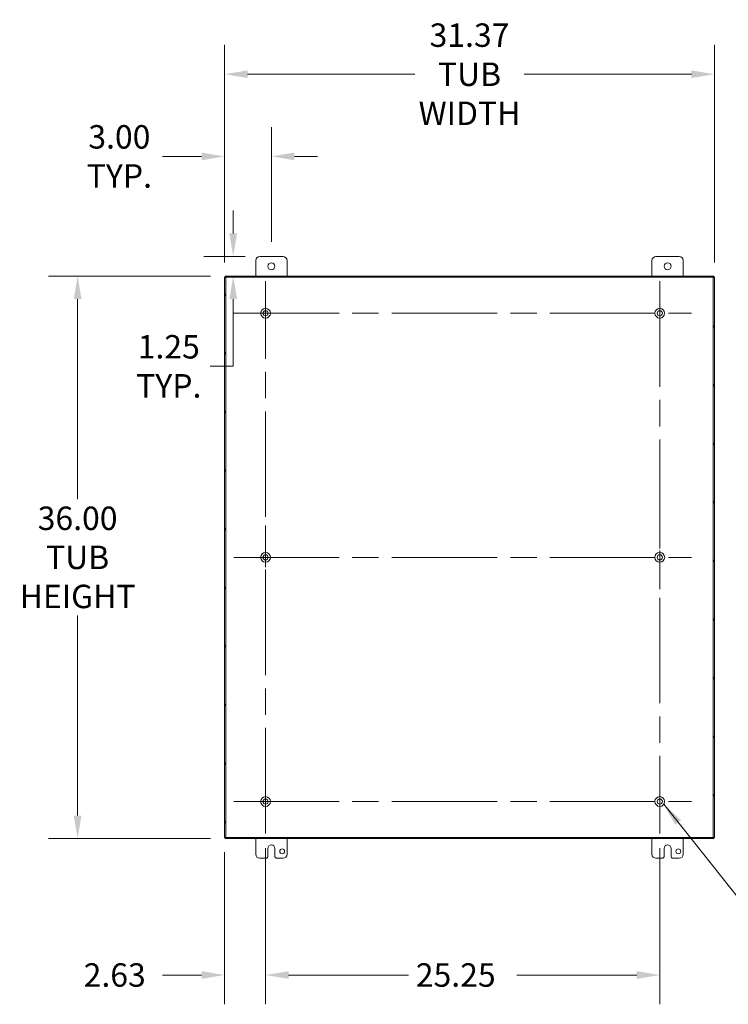
# Model space of a CAD drawing. Units: inches. Extents: x 15 to 248, y 3 to 156.
# Drawn here: x 159 to 204, y 68 to 131 of the extents above; entities that cross this region are included whole.
import ezdxf

# ---------------------------------------------------------------- set-up
doc = ezdxf.new("R2010")
doc.units = ezdxf.units.IN
doc.header["$LTSCALE"] = 15
doc.header["$MEASUREMENT"] = 0
doc.linetypes.add('CHAIN', pattern=[0.7087, 0.4724, -0.0591, 0.1181, -0.0591])
for name, color, linetype, lineweight in [('Center Mark (ANSI)', 7, 'Continuous', 5), ('Centerline (ANSI)', 7, 'Continuous', 5), ('Dimension (ANSI)', 7, 'Continuous', 5), ('Hatch (ANSI)', 7, 'Continuous', 5), ('Symbol (ANSI)', 7, 'Continuous', 5), ('Visible (ANSI)', 7, 'Continuous', 5)]:
    doc.layers.add(name, color=color, linetype=linetype, lineweight=lineweight)
doc.styles.add('ROMANS', font='romans.shx')
doc.dimstyles.new('Default (ANSI)', dxfattribs={"dimscale": 15, "dimtxt": 0.1, "dimasz": 0.098425, "dimexe": 0.125, "dimexo": 0.0625, "dimgap": 0.031496, "dimtad": 0, "dimtih": 1, "dimtoh": 1, "dimrnd": 1e-08, "dimzin": 0, "dimdsep": 46, "dimtxsty": 'ROMANS', "dimcen": 0.09, "dimdle": 0.393701, "dimclrd": 256, "dimclre": 256, "dimclrt": 256, "dimadec": 0, "dimazin": 0, "dimtfac": 1, "dimtofl": 0, "dimtmove": 0, "dimatfit": 3, "dimfxl": 1, "dimtolj": 1, "dimtzin": 0, "dimlwd": -1, "dimlwe": -1, "dimarcsym": 0})
doc.dimstyles.new('Default (ANSI)$7', dxfattribs={"dimscale": 15, "dimtxt": 0.1, "dimasz": 0.098425, "dimexe": 0.125, "dimexo": 0.0625, "dimgap": 0.031496, "dimtad": 0, "dimtih": 1, "dimtoh": 1, "dimrnd": 1e-08, "dimzin": 0, "dimdsep": 46, "dimtxsty": 'ROMANS', "dimcen": 0.09, "dimdle": 0.393701, "dimclrd": 256, "dimclre": 256, "dimclrt": 256, "dimadec": 0, "dimazin": 0, "dimtfac": 1, "dimtofl": 0, "dimtmove": 0, "dimatfit": 3, "dimfxl": 1, "dimtolj": 1, "dimtzin": 0, "dimlwd": -1, "dimlwe": -1, "dimarcsym": 0})

# ---------------------------------------------------------------- blocks, each defined once
blk = doc.blocks.new('*D10')
at = {"layer": 'Defpoints', "color": 0, "transparency": 16777216}
for p in [(162.304, 114.923), (171.752, 114.923), (171.752, 78.923)]:
    blk.add_point(p, dxfattribs=at)
at = {"layer": 'Dimension (ANSI)', "transparency": 16777216}
for p, q in [((170.815, 114.923), (160.429, 114.923)), ((162.304, 113.447), (162.304, 100.646)), ((162.304, 80.4), (162.304, 93.201)), ((170.815, 78.923), (160.429, 78.923))]:
    blk.add_line(p, q, dxfattribs=at)
for points in [[(162.058, 113.447), (162.55, 113.447), (162.304, 114.923)], [(162.058, 80.4), (162.55, 80.4), (162.304, 78.923)]]:
    blk.add_solid(points, dxfattribs=at)
at = {"layer": 'Dimension (ANSI)', "transparency": 16777216, "insert": (162.304, 96.923), "char_height": 1.5, "attachment_point": 5, "style": 'ROMANS'}
blk.add_mtext('\\A1;36.00{\\PTUB\\PHEIGHT}', dxfattribs=at)
blk = doc.blocks.new('*D11')
at = {"layer": 'Defpoints', "color": 0, "transparency": 16777216}
for p in [(174.715, 122.582), (174.715, 116.173), (171.715, 114.849)]:
    blk.add_point(p, dxfattribs=at)
at = {"layer": 'Dimension (ANSI)', "transparency": 16777216}
for p, q in [((171.715, 115.787), (171.715, 124.457)), ((174.715, 117.111), (174.715, 124.457)), ((170.239, 122.582), (167.737, 122.582)), ((176.192, 122.582), (177.668, 122.582))]:
    blk.add_line(p, q, dxfattribs=at)
for points in [[(170.239, 122.828), (170.239, 122.336), (171.715, 122.582)], [(176.192, 122.828), (176.192, 122.336), (174.715, 122.582)]]:
    blk.add_solid(points, dxfattribs=at)
at = {"layer": 'Dimension (ANSI)', "transparency": 16777216, "insert": (164.979, 122.582), "char_height": 1.5, "attachment_point": 5, "style": 'ROMANS'}
blk.add_mtext('\\A1;3.00{\\PTYP.}', dxfattribs=at)
blk = doc.blocks.new('*D12')
at = {"layer": 'Defpoints', "color": 0, "transparency": 16777216}
for p in [(203.09, 127.841), (171.715, 114.849), (203.09, 114.849)]:
    blk.add_point(p, dxfattribs=at)
at = {"layer": 'Dimension (ANSI)', "transparency": 16777216}
for p, q in [((171.715, 115.787), (171.715, 129.716)), ((203.09, 115.787), (203.09, 129.716)), ((173.192, 127.841), (183.895, 127.841)), ((201.614, 127.841), (190.911, 127.841))]:
    blk.add_line(p, q, dxfattribs=at)
for points in [[(173.192, 128.087), (173.192, 127.595), (171.715, 127.841)], [(201.614, 128.087), (201.614, 127.595), (203.09, 127.841)]]:
    blk.add_solid(points, dxfattribs=at)
at = {"layer": 'Dimension (ANSI)', "transparency": 16777216, "insert": (187.403, 127.841), "char_height": 1.5, "attachment_point": 5, "style": 'ROMANS'}
blk.add_mtext('\\A1;31.37{\\PTUB\\PWIDTH}', dxfattribs=at)
blk = doc.blocks.new('*D16')
at = {"layer": 'Defpoints', "color": 0, "transparency": 16777216}
for p in [(173.965, 116.173), (171.752, 114.923), (172.27, 114.923)]:
    blk.add_point(p, dxfattribs=at)
at = {"layer": 'Dimension (ANSI)', "transparency": 16777216}
for p, q in [((172.27, 117.65), (172.27, 119.126)), ((173.028, 116.173), (170.395, 116.173)), ((172.69, 114.923), (174.145, 114.923)), ((172.27, 113.447), (172.27, 109.15)), ((172.27, 109.15), (170.794, 109.15))]:
    blk.add_line(p, q, dxfattribs=at)
for points in [[(172.024, 117.65), (172.516, 117.65), (172.27, 116.173)], [(172.024, 113.447), (172.516, 113.447), (172.27, 114.923)]]:
    blk.add_solid(points, dxfattribs=at)
at = {"layer": 'Dimension (ANSI)', "transparency": 16777216, "insert": (168.143, 109.15), "char_height": 1.5, "attachment_point": 5, "style": 'ROMANS'}
blk.add_mtext('\\A1;1.25{\\PTYP.}', dxfattribs=at)
blk = doc.blocks.new('*D17')
at = {"layer": 'Defpoints', "color": 0, "transparency": 16777216}
for p in [(171.715, 78.997), (174.34, 79.258), (174.34, 70.197)]:
    blk.add_point(p, dxfattribs=at)
at = {"layer": 'Dimension (ANSI)', "transparency": 16777216}
for p, q in [((174.34, 78.321), (174.34, 68.322)), ((171.715, 78.06), (171.715, 68.322)), ((170.239, 70.197), (167.737, 70.197)), ((175.817, 70.197), (177.293, 70.197))]:
    blk.add_line(p, q, dxfattribs=at)
for points in [[(170.239, 70.443), (170.239, 69.951), (171.715, 70.197)], [(175.817, 70.443), (175.817, 69.951), (174.34, 70.197)]]:
    blk.add_solid(points, dxfattribs=at)
at = {"layer": 'Dimension (ANSI)', "transparency": 16777216, "insert": (162.693, 70.947), "char_height": 1.5, "attachment_point": 1, "style": 'ROMANS'}
blk.add_mtext('\\A1;2.63', dxfattribs=at)
blk = doc.blocks.new('*D18')
at = {"layer": 'Defpoints', "color": 0, "transparency": 16777216}
for p in [(174.34, 79.258), (199.59, 79.258), (199.59, 70.197)]:
    blk.add_point(p, dxfattribs=at)
at = {"layer": 'Dimension (ANSI)', "transparency": 16777216}
for p, q in [((174.34, 78.321), (174.34, 68.322)), ((199.59, 78.321), (199.59, 68.322)), ((175.817, 70.197), (183.493, 70.197)), ((198.114, 70.197), (190.438, 70.197))]:
    blk.add_line(p, q, dxfattribs=at)
for points in [[(175.817, 70.443), (175.817, 69.951), (174.34, 70.197)], [(198.114, 70.443), (198.114, 69.951), (199.59, 70.197)]]:
    blk.add_solid(points, dxfattribs=at)
at = {"layer": 'Dimension (ANSI)', "transparency": 16777216, "insert": (183.965, 70.947), "char_height": 1.5, "attachment_point": 1, "style": 'ROMANS'}
blk.add_mtext('\\A1;25.25', dxfattribs=at)

msp = doc.modelspace()

# ---------------------------------------------------------------- hatches: boundary and pattern name
at = {"layer": 'Hatch (ANSI)'}
h = msp.add_hatch(dxfattribs=at)
h.set_pattern_fill('ANSI31', color=256, scale=15, angle=15, style=0)
h.paths.add_polyline_path([(171.715, 78.997), (171.752, 78.997), (171.789, 78.997), (171.789, 114.849), (171.752, 114.849), (171.715, 114.849)])
h.paths.add_polyline_path([(203.016, 78.997), (203.053, 78.997), (203.09, 78.997), (203.09, 114.849), (203.053, 114.849), (203.016, 114.849)])
h = msp.add_hatch(dxfattribs=at)
h.set_pattern_fill('ANSI31', color=256, scale=15, style=0)
h.paths.add_polyline_path([(171.752, 114.849), (171.789, 114.849), (203.016, 114.849), (203.053, 114.849), (203.053, 114.923), (171.752, 114.923)])
h = msp.add_hatch(dxfattribs=at)
h.set_pattern_fill('ANSI31', color=256, scale=15, angle=90, style=0)
h.paths.add_polyline_path([(171.752, 78.923), (203.053, 78.923), (203.053, 78.997), (203.016, 78.997), (171.789, 78.997), (171.752, 78.997)])

# ---------------------------------------------------------------- linework, layer by layer
at = {"layer": 'Center Mark (ANSI)', "linetype": 'CHAIN', "ltscale": 0.151003}
for p, q in [((174.34, 114.588), (174.34, 110.508)), ((199.59, 114.588), (199.59, 110.508)), ((174.34, 98.963), (174.34, 94.883)), ((199.59, 98.963), (199.59, 94.883)), ((174.34, 83.338), (174.34, 79.258)), ((199.59, 83.338), (199.59, 79.258))]:
    msp.add_line(p, q, dxfattribs=at)
at = {"layer": 'Centerline (ANSI)', "linetype": 'CHAIN', "ltscale": 0.952448}
for p, q in [((174.34, 79.258), (174.34, 114.588)), ((199.59, 114.588), (199.59, 79.258)), ((172.3, 112.548), (201.63, 112.548)), ((172.3, 96.923), (201.63, 96.923)), ((172.3, 81.298), (201.63, 81.298))]:
    msp.add_line(p, q, dxfattribs=at)
at = {"layer": 'Visible (ANSI)'}
for p, q in [((173.965, 116.173), (175.465, 116.173)), ((199.34, 116.173), (200.84, 116.173)), ((173.715, 114.923), (173.715, 115.923)), ((175.715, 115.923), (175.715, 114.923)), ((199.09, 114.923), (199.09, 115.923)), ((201.09, 115.923), (201.09, 114.923)), ((171.789, 114.849), (171.715, 114.849)), ((171.715, 114.849), (171.715, 78.997)), ((203.053, 114.923), (171.752, 114.923)), ((171.752, 114.923), (171.752, 114.849)), ((171.752, 114.849), (203.053, 114.849)), ((171.789, 78.997), (171.789, 114.849)), ((203.09, 114.849), (203.016, 114.849)), ((203.016, 114.849), (203.016, 78.997)), ((203.053, 114.849), (203.053, 114.923)), ((203.09, 78.997), (203.09, 114.849)), ((171.715, 78.997), (171.789, 78.997)), ((203.053, 78.997), (171.752, 78.997)), ((171.752, 78.997), (171.752, 78.923)), ((171.752, 78.923), (203.053, 78.923)), ((173.715, 77.923), (173.715, 78.923)), ((175.715, 78.923), (175.715, 77.923)), ((199.09, 77.923), (199.09, 78.923)), ((201.09, 78.923), (201.09, 77.923)), ((203.016, 78.997), (203.09, 78.997)), ((203.053, 78.923), (203.053, 78.997)), ((174.496, 77.798), (174.496, 78.298)), ((174.934, 78.298), (174.934, 77.798)), ((199.871, 77.798), (199.871, 78.298)), ((200.309, 78.298), (200.309, 77.798)), ((174.371, 77.673), (173.965, 77.673)), ((175.465, 77.673), (175.059, 77.673)), ((199.746, 77.673), (199.34, 77.673)), ((200.84, 77.673), (200.434, 77.673))]:
    msp.add_line(p, q, dxfattribs=at)
for centre, radius in [((174.715, 115.548), 0.219), ((200.09, 115.548), 0.219), ((174.34, 112.548), 0.312), ((199.59, 112.548), 0.312), ((174.34, 112.548), 0.165), ((199.59, 112.548), 0.165), ((174.34, 96.923), 0.312), ((174.34, 96.923), 0.165), ((199.59, 96.923), 0.313), ((199.59, 96.923), 0.165), ((174.34, 81.298), 0.312), ((174.34, 81.298), 0.165), ((199.59, 81.298), 0.312), ((199.59, 81.298), 0.165), ((175.402, 78.111), 0.157), ((200.777, 78.111), 0.157)]:
    msp.add_circle(centre, radius, dxfattribs=at)
for centre, radius, start, end in [((173.965, 115.923), 0.25, 90, 180), ((175.465, 115.923), 0.25, 0, 90), ((199.34, 115.923), 0.25, 90, 180), ((200.84, 115.923), 0.25, 0, 90), ((174.715, 78.298), 0.219, 0, 180), ((200.09, 78.298), 0.219, 0, 180), ((173.965, 77.923), 0.25, 180, 270), ((174.371, 77.798), 0.125, 270, 0), ((175.059, 77.798), 0.125, 180, 270), ((175.465, 77.923), 0.25, 270, 0), ((199.34, 77.923), 0.25, 180, 270), ((199.746, 77.798), 0.125, 270, 0), ((200.434, 77.798), 0.125, 180, 270), ((200.84, 77.923), 0.25, 270, 0)]:
    msp.add_arc(centre, radius, start, end, dxfattribs=at)

# ---------------------------------------------------------------- dimensions: what is measured, and where the dimension line sits
at = {"layer": 'Dimension (ANSI)'}
for base, p1, p2, angle, text, override, picture, middle in [((203.090414199, 127.841271711), (171.715414199, 114.849145727), (203.090414199, 114.849145727), 180, '<>{\\PTUB\\PWIDTH}', {"dimtih": 0, "dimtoh": 0, "dimdec": 2, "dimtp": 0, "dimtm": 0, "dimtdec": 2, "dimatfit": 1}, '*D12', (187.402914199, 127.841271711)), ((174.715, 122.582), (171.715, 114.849), (174.715, 116.173), 180, '<>{\\PTYP.}', {"dimtih": 0, "dimtoh": 0, "dimdec": 2, "dimtp": 0, "dimtm": 0, "dimtdec": 2, "dimatfit": 1}, '*D11', (164.979, 122.582)), ((172.27, 114.923), (173.965, 116.173), (171.752, 114.923), 270, '<>{\\PTYP.}', {"dimdec": 2, "dimtp": 0, "dimtm": 0, "dimtdec": 2, "dimatfit": 1}, '*D16', (168.143, 109.15)), ((162.304, 114.923), (171.752, 78.923), (171.752, 114.923), 90, '<>{\\PTUB\\PHEIGHT}', {"dimdec": 2, "dimtp": 0, "dimtm": 0, "dimtdec": 2, "dimatfit": 1}, '*D10', (162.304, 96.923))]:
    dim = msp.add_linear_dim(base=base, p1=p1, p2=p2, angle=angle, text=text, dimstyle='Default (ANSI)', override=override, dxfattribs=at)
    dim.commit()
    dim.dimension.update_dxf_attribs({"geometry": picture, "text_midpoint": middle, "dimtype": 160})
dim = msp.add_linear_dim(base=(174.340414199, 70.197153829), p1=(171.715414199, 78.997145727), p2=(174.340414199, 79.258145727), angle=180, dimstyle='Default (ANSI)', override={"dimtih": 0, "dimtoh": 0, "dimdec": 2, "dimtp": 0, "dimtm": 0, "dimtdec": 2, "dimatfit": 1}, dxfattribs=at)
dim.commit()
dim.dimension.update_dxf_attribs({"geometry": '*D17', "text_midpoint": (164.978562232, 70.197153829), "dimtype": 160})
dim = msp.add_linear_dim(base=(199.59, 70.197), p1=(174.34, 79.258), p2=(199.59, 79.258), dimstyle='Default (ANSI)', override={"dimtih": 0, "dimtoh": 0, "dimdec": 2, "dimtp": 0, "dimtm": 0, "dimtdec": 2, "dimatfit": 1}, dxfattribs=at)
dim.commit()
dim.dimension.update_dxf_attribs({"geometry": '*D18', "text_midpoint": (186.965, 70.197), "dimtype": 160})

# ---------------------------------------------------------------- leaders
at = {"layer": 'Symbol (ANSI)', "annotation_type": 0, "has_hookline": 1, "hookline_direction": 0, "text_width": 19.875}
msp.add_leader([(199.847, 81.12), (206.218, 73.105), (207.695, 73.105)], dimstyle='Default (ANSI)$7', override={"dimtad": 0}, dxfattribs=at)

doc.saveas('drawing.dxf')
